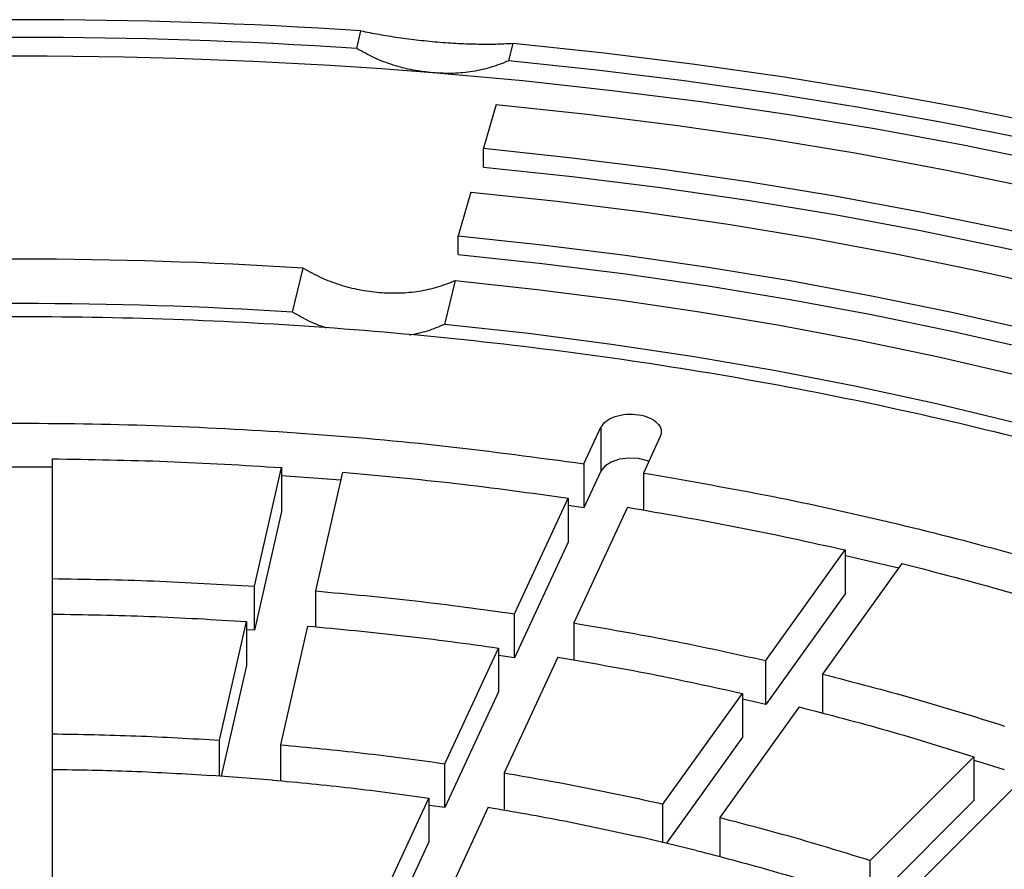
# Model space of a CAD drawing. Units: millimetres. Extents: x 10 to 410, y 10 to 287.
# Drawn here: x 378 to 380, y 241 to 243 of the extents above; entities that cross this region are included whole.
import ezdxf

# ---------------------------------------------------------------- set-up
doc = ezdxf.new("R2010")
doc.units = ezdxf.units.MM
doc.linetypes.add('SLD-Solid', pattern=[0])

msp = doc.modelspace()

# ---------------------------------------------------------------- linework, layer by layer
at = {"color": 7, "linetype": 'SLD-Solid', "lineweight": 25}
for p, q in [((378.3082, 243.265), (378.3183, 243.3066)), ((378.6683, 243.2358), (378.6784, 243.2774)), ((378.6383, 243.1323), (378.6083, 243.0288)), ((378.6083, 242.9842), (378.6083, 243.0288)), ((378.5784, 242.9252), (378.5484, 242.8217)), ((378.5484, 242.7772), (378.5484, 242.8217)), ((378.1563, 242.6411), (378.1816, 242.7451)), ((378.5417, 242.7159), (378.5164, 242.6119)), ((378.8463, 242.2819), (378.8864, 242.3684)), ((378.8864, 242.3684), (378.8864, 242.2645)), ((379.0269, 242.3467), (378.9868, 242.2602)), ((377.5871, 242.2937), (377.5871, 242.0102)), ((378.0663, 241.9921), (378.1304, 242.2731)), ((378.1304, 242.2731), (378.1304, 242.1692)), ((378.8463, 242.2819), (378.8463, 242.178)), ((378.2704, 242.2434), (378.1305, 242.2537)), ((378.2746, 242.2621), (378.2105, 241.9811)), ((378.8864, 242.2645), (378.8463, 242.178)), ((378.9868, 242.2602), (378.9868, 242.1723)), ((378.6816, 241.9271), (378.8086, 242.2008)), ((378.8086, 242.2008), (378.8086, 242.0969)), ((378.8463, 242.178), (378.8089, 242.1834)), ((378.9491, 242.1791), (378.8221, 241.9053)), ((378.1304, 242.1692), (378.0663, 241.8882)), ((378.8086, 242.0969), (378.6816, 241.8231)), ((379.2769, 241.8162), (379.4647, 242.0781)), ((379.4647, 242.0781), (379.4647, 241.9741)), ((379.5991, 242.0459), (379.4112, 241.7841)), ((377.5871, 242.0102), (377.5871, 241.9063)), ((378.0663, 241.8882), (378.0663, 241.9921)), ((378.2105, 241.9811), (378.2105, 241.896)), ((379.4647, 241.9741), (379.2769, 241.7123)), ((377.5871, 241.9263), (377.5871, 241.6428)), ((378.6816, 241.8231), (378.6816, 241.9271)), ((377.9832, 241.6278), (378.0473, 241.9088)), ((378.0473, 241.9088), (378.0473, 241.8049)), ((378.1915, 241.8979), (378.1275, 241.6169)), ((378.8221, 241.9053), (378.8221, 241.8174)), ((378.0663, 241.8882), (378.0474, 241.8894)), ((378.5168, 241.5722), (378.6439, 241.8459)), ((378.6439, 241.8459), (378.6439, 241.742)), ((378.6816, 241.8231), (378.6442, 241.8285)), ((378.0473, 241.8049), (377.9875, 241.5428)), ((378.7844, 241.8242), (378.6573, 241.5504)), ((379.2769, 241.7123), (379.2769, 241.8162)), ((379.4112, 241.7841), (379.4112, 241.6916)), ((378.6439, 241.742), (378.5168, 241.4682)), ((379.0333, 241.4768), (379.2212, 241.7386)), ((379.2212, 241.7386), (379.2212, 241.6347)), ((379.2769, 241.7123), (379.2218, 241.7247)), ((379.3556, 241.7065), (379.1677, 241.4446)), ((377.5871, 241.6428), (377.5871, 241.5389)), ((377.9832, 241.5431), (377.9832, 241.6278)), ((378.1275, 241.6169), (378.1275, 241.5317)), ((379.2212, 241.6347), (379.0413, 241.3839)), ((378.5168, 241.4682), (378.5168, 241.5722)), ((379.5238, 241.3433), (379.7693, 241.5887)), ((379.7693, 241.5887), (379.7693, 241.4848)), ((377.5871, 241.5588), (377.5871, 241.2754)), ((378.6573, 241.5504), (378.6573, 241.4625)), ((379.8952, 241.5467), (379.6497, 241.3013)), ((378.1085, 241.5336), (377.9643, 241.5446)), ((378.3521, 241.2172), (378.4792, 241.491)), ((378.4792, 241.491), (378.4792, 241.3871)), ((379.0333, 241.3859), (379.0333, 241.4768)), ((379.7693, 241.4848), (379.5238, 241.2393)), ((378.5168, 241.4682), (378.4795, 241.4735)), ((378.6197, 241.4693), (378.4926, 241.1955)), ((379.1677, 241.4446), (379.1677, 241.3521)), ((378.4792, 241.3871), (378.3521, 241.1133)), ((379.112, 241.367), (378.9776, 241.3992)), ((379.5238, 241.2393), (379.5238, 241.3433))]:
    msp.add_line(p, q, dxfattribs=at)
at = {"color": 7, "linetype": 'SLD-Solid', "lineweight": 25, "flags": 128}
for points in [[(378.6784, 243.2774), (378.8941, 243.2546), (379.1085, 243.228), (379.3213, 243.1976), (379.5324, 243.1633), (379.7415, 243.1253), (379.9486, 243.0836), (380.1532, 243.0382), (380.3554, 242.9892), (380.5548, 242.9365), (380.7513, 242.8804), (380.9447, 242.8207), (381.1347, 242.7576), (381.3213, 242.6911), (381.5043, 242.6213), (381.6834, 242.5483), (381.8585, 242.4721), (382.0294, 242.3929), (382.196, 242.3105), (382.3581, 242.2253), (382.5155, 242.1372)], [(384.4186, 239.9162), (384.3805, 240.0364), (384.3362, 240.1559), (384.2857, 240.2745), (384.2289, 240.3922), (384.1661, 240.5089), (384.0971, 240.6244), (384.0221, 240.7386), (383.9412, 240.8515), (383.8544, 240.9629), (383.7618, 241.0728), (383.6635, 241.181), (383.5596, 241.2874), (383.4502, 241.392), (383.3353, 241.4946), (383.2151, 241.5951), (383.0897, 241.6935), (382.9592, 241.7897), (382.8237, 241.8836), (382.6834, 241.975), (382.5383, 242.064), (382.3887, 242.1504), (382.2346, 242.2341), (382.0762, 242.3151), (381.9136, 242.3933), (381.747, 242.4687), (381.5765, 242.5411), (381.4023, 242.6104), (381.2246, 242.6768), (381.0435, 242.7399), (380.8591, 242.7999), (380.6717, 242.8567), (380.4814, 242.9101), (380.2884, 242.9602), (380.0928, 243.0069), (379.8949, 243.0502), (379.6949, 243.09), (379.4928, 243.1263), (379.2889, 243.1591), (379.0834, 243.1883), (378.8765, 243.2138), (378.6683, 243.2358)], [(384.4462, 239.7679), (384.413, 239.8907), (384.3732, 240.0128), (384.327, 240.1342), (384.2743, 240.2547), (384.2152, 240.3742), (384.1498, 240.4925), (384.0781, 240.6097), (384.0003, 240.7256), (383.9162, 240.84), (383.8262, 240.9528), (383.7301, 241.064), (383.6282, 241.1735), (383.5205, 241.2811), (383.4071, 241.3867), (383.2882, 241.4902), (383.1637, 241.5916), (383.034, 241.6908), (382.899, 241.7876), (382.759, 241.8819), (382.6139, 241.9738), (382.4641, 242.063), (382.3096, 242.1495), (382.1505, 242.2332), (381.9871, 242.314), (381.8194, 242.392), (381.6476, 242.4669), (381.472, 242.5387), (381.2926, 242.6074), (381.1096, 242.6728), (380.9233, 242.735), (380.7337, 242.7938), (380.541, 242.8493), (380.3455, 242.9013), (380.1474, 242.9498), (379.9467, 242.9947), (379.7437, 243.0361), (379.5387, 243.0739), (379.3317, 243.108), (379.123, 243.1384), (378.9128, 243.1651), (378.7012, 243.188), (378.4886, 243.2072)], [(378.6383, 243.1323), (378.8542, 243.1094), (379.0687, 243.0825), (379.2815, 243.0516), (379.4926, 243.0168), (379.7015, 242.9781), (379.9083, 242.9355), (380.1125, 242.8891), (380.3141, 242.839), (380.5127, 242.7851), (380.7083, 242.7276), (380.9005, 242.6664), (381.0892, 242.6017), (381.2742, 242.5336), (381.4554, 242.462), (381.6324, 242.3871), (381.8052, 242.309)], [(378.6083, 243.0288), (378.8184, 243.0065), (379.0272, 242.9803), (379.2344, 242.9502), (379.4398, 242.9164), (379.6432, 242.8787), (379.8444, 242.8373), (380.0432, 242.7921), (380.2394, 242.7433), (380.4328, 242.6908), (380.6231, 242.6348), (380.8102, 242.5753), (380.9939, 242.5123), (381.174, 242.446), (381.3503, 242.3763), (381.5226, 242.3035), (381.6907, 242.2274)], [(378.6083, 242.9842), (378.8184, 242.9619), (379.0272, 242.9358), (379.2344, 242.9057), (379.4398, 242.8718), (379.6432, 242.8342), (379.8444, 242.7927), (380.0432, 242.7476), (380.2394, 242.6987), (380.4328, 242.6463), (380.6231, 242.5903), (380.8102, 242.5308), (380.9939, 242.4678), (381.174, 242.4015), (381.3503, 242.3318), (381.5226, 242.2589), (381.6907, 242.1829)], [(378.5784, 242.9252), (378.7827, 242.9036), (378.9858, 242.8781), (379.1873, 242.8489), (379.3871, 242.8159), (379.5849, 242.7793), (379.7806, 242.739), (379.9739, 242.6951), (380.1647, 242.6476), (380.3528, 242.5966), (380.5379, 242.5421), (380.7199, 242.4842), (380.8986, 242.423), (381.0737, 242.3584), (381.2452, 242.2907), (381.4128, 242.2198), (381.5763, 242.1458)], [(378.5484, 242.8217), (378.747, 242.8006), (378.9443, 242.7759), (379.1401, 242.7475), (379.3343, 242.7155), (379.5266, 242.6799), (379.7168, 242.6407), (379.9047, 242.598), (380.0901, 242.5519), (380.2728, 242.5023), (380.4527, 242.4494), (380.6296, 242.3931), (380.8032, 242.3336), (380.9734, 242.2709), (381.1401, 242.205), (381.3029, 242.1361), (381.4619, 242.0643)], [(378.5484, 242.7772), (378.747, 242.7561), (378.9443, 242.7314), (379.1401, 242.703), (379.3343, 242.6709), (379.5266, 242.6353), (379.7168, 242.5962), (379.9047, 242.5535), (380.0901, 242.5073), (380.2728, 242.4578), (380.4527, 242.4048), (380.6296, 242.3486), (380.8032, 242.2891), (380.9734, 242.2263), (381.1401, 242.1605), (381.3029, 242.0916), (381.4619, 242.0197)], [(378.5417, 242.7159), (378.7357, 242.6949), (378.9285, 242.6702), (379.1198, 242.6419), (379.3094, 242.6101), (379.4971, 242.5748), (379.6827, 242.5359), (379.866, 242.4936), (380.0469, 242.4479), (380.2251, 242.3989), (380.4005, 242.3465), (380.5728, 242.2909), (380.7419, 242.232), (380.9076, 242.1701), (381.0698, 242.1051), (381.2282, 242.037), (381.3827, 241.9661), (381.5332, 241.8923), (381.6794, 241.8157), (381.8213, 241.7364), (381.9586, 241.6545), (382.0913, 241.5701), (382.2191, 241.4832), (382.342, 241.394), (382.4598, 241.3026), (382.5725, 241.209), (382.6798, 241.1133), (382.7817, 241.0157), (382.8781, 240.9162), (382.9688, 240.815), (383.0538, 240.7121), (383.1329, 240.6077), (383.2062, 240.5018), (383.2735, 240.3947), (383.3347, 240.2863), (383.3899, 240.1769), (383.4388, 240.0665), (383.4815, 239.9552), (383.518, 239.8432)], [(381.6927, 241.6622), (381.5475, 241.7432), (381.3976, 241.8213), (381.2432, 241.8963), (381.0845, 241.9683), (380.9215, 242.0371), (380.7546, 242.1027), (380.5839, 242.1649), (380.4097, 242.2238), (380.232, 242.2791), (380.0512, 242.331), (379.8674, 242.3792), (379.6809, 242.4238), (379.4918, 242.4646), (379.3004, 242.5018), (379.107, 242.5351), (378.9117, 242.5646), (378.7147, 242.5902), (378.5164, 242.6119)], [(378.9995, 242.2875), (378.9963, 242.2888), (378.9755, 242.2942), (378.9529, 242.2955), (378.9306, 242.2928), (378.9109, 242.2862), (378.8957, 242.2765), (378.8864, 242.2645)], [(377.5871, 242.2737), (377.5143, 242.274), (377.4416, 242.2737)], [(379.5914, 242.0351), (379.5541, 242.0439), (379.4652, 242.0642)], [(379.842, 241.5575), (379.7893, 241.5742), (379.7703, 241.5801)]]:
    msp.add_lwpolyline(points, dxfattribs=at)
at = {"color": 7, "linetype": 'SLD-Solid', "lineweight": 25}
for centre, radius, start, end in [((377.5143, 231.1123), 12.2208, 86.228, 93.772), ((377.5143, 231.1958), 12.0953, 86.23686, 93.76314), ((377.5143, 231.1685), 12.0781, 85.37353, 94.62647), ((377.5143, 232.2401), 10.5262, 86.36554, 93.63446), ((377.5143, 232.4489), 10.2124, 86.39603, 93.60397)]:
    msp.add_arc(centre, radius, start, end, dxfattribs=at)
for points, knots in [([(378.3183, 243.3066), (378.332, 243.3039), (378.3595, 243.2984), (378.406, 243.291), (378.4554, 243.2847), (378.5061, 243.2797), (378.5558, 243.2765), (378.602, 243.2751), (378.6437, 243.2753), (378.6668, 243.2767), (378.6784, 243.2774)], [0, 0, 0, 0, 0.124931, 0.250056, 0.374257, 0.499299, 0.623736, 0.749058, 0.874345, 1, 1, 1, 1]), ([(378.4886, 243.2072), (378.4727, 243.209), (378.441, 243.2127), (378.3943, 243.2251), (378.3493, 243.242), (378.3219, 243.2573), (378.3082, 243.265)], [0, 0, 0, 0, 0.249712, 0.498582, 0.749446, 1, 1, 1, 1]), ([(378.6683, 243.2358), (378.6547, 243.2304), (378.6276, 243.2195), (378.5829, 243.2098), (378.5363, 243.2049), (378.5045, 243.2065), (378.4886, 243.2072)], [0, 0, 0, 0, 0.249713, 0.4985855, 0.7494478, 1, 1, 1, 1]), ([(378.1816, 242.7451), (378.1953, 242.7375), (378.2226, 242.7222), (378.2675, 242.7054), (378.3142, 242.693), (378.3461, 242.6893), (378.362, 242.6875)], [0, 0, 0, 0, 0.249713, 0.498587, 0.749449, 1, 1, 1, 1]), ([(378.362, 242.6875), (378.3779, 242.6868), (378.4096, 242.6852), (378.4561, 242.69), (378.5009, 242.6996), (378.5281, 242.7105), (378.5417, 242.7159)], [0, 0, 0, 0, 0.249712, 0.498583, 0.749446, 1, 1, 1, 1]), ([(378.2364, 242.6033), (378.2234, 242.608), (378.1953, 242.6182), (378.17, 242.6331), (378.1563, 242.6411)], [0, 0, 0, 0, 0.460416, 1, 1, 1, 1]), ([(378.5164, 242.6119), (378.5028, 242.6062), (378.4763, 242.595), (378.447, 242.5891), (378.4327, 242.5862)], [0, 0, 0, 0, 0.51355, 1, 1, 1, 1])]:
    msp.add_open_spline(points, degree=3, knots=knots, dxfattribs=at)
for points in [[(373.3746, 241.6399), (373.4666, 241.6911), (373.6506, 241.7934), (373.948, 241.9332), (374.2593, 242.0623), (374.585, 242.1791), (374.9231, 242.2835), (375.2723, 242.3748), (375.6311, 242.4528), (375.998, 242.517), (376.3714, 242.5673), (376.7496, 242.6033), (377.1312, 242.625), (377.5143, 242.6322), (377.8975, 242.625), (378.2791, 242.6033), (378.6573, 242.5673), (379.0307, 242.517), (379.3976, 242.4528), (379.7564, 242.3748), (380.1056, 242.2835), (380.4437, 242.1791), (380.7693, 242.0622), (381.0809, 241.9333), (381.3773, 241.7929), (381.6571, 241.6416), (381.9192, 241.4801), (382.1624, 241.309), (382.3857, 241.1291), (382.5881, 240.9412), (382.7689, 240.746), (382.9271, 240.5444), (383.0621, 240.3372), (383.1734, 240.1254), (383.2605, 239.9099), (383.3229, 239.6915), (383.3605, 239.4713), (383.3731, 239.2501), (383.3605, 239.0289), (383.3229, 238.8086), (383.2605, 238.5902), (383.1734, 238.3747), (383.0621, 238.1629), (382.9271, 237.9558), (382.7689, 237.7542), (382.5881, 237.559), (382.3857, 237.371), (382.1624, 237.1911), (381.9192, 237.0201), (381.6571, 236.8585), (381.3773, 236.7072), (381.0809, 236.5668), (380.7693, 236.4379), (380.4437, 236.321), (380.1056, 236.2167), (379.7564, 236.1254), (379.3976, 236.0474), (379.0307, 235.9831), (378.6573, 235.9329), (378.2791, 235.8968), (377.8975, 235.8751), (377.5143, 235.8679), (377.1312, 235.8751), (376.7496, 235.8968), (376.3714, 235.9329), (375.998, 235.9831), (375.6311, 236.0474), (375.2723, 236.1254), (374.9231, 236.2167), (374.585, 236.321), (374.2594, 236.4379), (373.9478, 236.5668), (373.6514, 236.7072), (373.3716, 236.8585), (373.1095, 237.0201), (372.8663, 237.1911), (372.643, 237.371), (372.4405, 237.559), (372.2598, 237.7542), (372.1016, 237.9558), (371.9665, 238.1629), (371.8552, 238.3747), (371.7682, 238.5902), (371.7057, 238.8086), (371.6682, 239.0289), (371.6556, 239.2501), (371.6682, 239.4713), (371.7057, 239.6915), (371.7682, 239.9099), (371.8552, 240.1254), (371.9665, 240.3372), (372.1016, 240.5444), (372.2598, 240.746), (372.4405, 240.9412), (372.6429, 241.1291), (372.8665, 241.3089), (373.1087, 241.4806), (373.2859, 241.5868), (373.3746, 241.6399)], [(378.8864, 242.3684), (378.8899, 242.3735), (378.897, 242.3838), (378.9195, 242.3948), (378.9469, 242.4002), (378.976, 242.3991), (379.0021, 242.3917), (379.0212, 242.3791), (379.0311, 242.3631), (379.0283, 242.3521), (379.0269, 242.3467)], [(376.1824, 242.2819), (376.2916, 242.2967), (376.51, 242.3263), (376.8428, 242.3557), (377.1779, 242.3739), (377.5143, 242.3799), (377.8508, 242.3739), (378.1859, 242.3557), (378.5187, 242.3263), (378.7371, 242.2967), (378.8463, 242.2819)], [(377.5871, 242.2937), (377.6779, 242.2923), (377.8594, 242.2895), (378.0401, 242.2786), (378.1304, 242.2731)], [(378.2746, 242.2621), (378.3643, 242.2539), (378.5437, 242.2375), (378.7203, 242.213), (378.8086, 242.2008)], [(378.9868, 242.2602), (379.0826, 242.2436), (379.2742, 242.2105), (379.5551, 242.1492), (379.83, 242.0797), (380.0977, 242.0013), (380.3576, 241.9146), (380.6085, 241.8195), (380.8507, 241.7171), (381.0034, 241.6425), (381.0798, 241.6052)], [(378.9491, 242.1791), (379.0362, 242.1642), (379.2103, 242.1343), (379.3799, 242.0968), (379.4647, 242.0781)], [(379.5991, 242.0459), (379.6821, 242.0246), (379.848, 241.9819), (380.0076, 241.9319), (380.0875, 241.9069)], [(377.5871, 242.0102), (377.6671, 242.009), (377.8273, 242.0064), (377.9866, 241.9969), (378.0663, 241.9921)], [(378.2105, 241.9811), (378.2896, 241.9738), (378.4478, 241.9592), (378.6037, 241.9378), (378.6816, 241.9271)], [(377.5871, 241.9263), (377.664, 241.925), (377.8178, 241.9225), (377.9708, 241.9134), (378.0473, 241.9088)], [(378.1915, 241.8979), (378.2675, 241.8909), (378.4194, 241.8768), (378.5691, 241.8562), (378.6439, 241.8459)], [(378.8221, 241.9053), (378.8988, 241.8921), (379.0524, 241.8657), (379.202, 241.8327), (379.2769, 241.8162)], [(378.7844, 241.8242), (378.8581, 241.8115), (379.0056, 241.7861), (379.1493, 241.7544), (379.2212, 241.7386)], [(379.4112, 241.7841), (379.4844, 241.7652), (379.6306, 241.7274), (379.7715, 241.6834), (379.842, 241.6614)], [(379.3556, 241.7065), (379.4258, 241.6883), (379.5662, 241.6521), (379.7016, 241.6098), (379.7693, 241.5887)], [(377.5871, 241.6428), (377.6533, 241.6417), (377.7856, 241.6394), (377.9174, 241.6317), (377.9832, 241.6278)], [(378.1275, 241.6169), (378.1928, 241.6108), (378.3235, 241.5986), (378.4524, 241.581), (378.5168, 241.5722)], [(377.5871, 241.5588), (377.6501, 241.5578), (377.7761, 241.5556), (377.9015, 241.5482), (377.9643, 241.5446)], [(378.6573, 241.5504), (378.7208, 241.5394), (378.8476, 241.5175), (378.9714, 241.4903), (379.0333, 241.4768)], [(378.1085, 241.5336), (378.1707, 241.5278), (378.2951, 241.5161), (378.4178, 241.4994), (378.4792, 241.491)], [(378.6197, 241.4693), (378.6801, 241.4588), (378.8008, 241.4379), (378.9187, 241.4121), (378.9776, 241.3992)], [(379.1677, 241.4446), (379.2281, 241.429), (379.3489, 241.3976), (379.4655, 241.3614), (379.5238, 241.3433)], [(379.112, 241.367), (379.1695, 241.3521), (379.2845, 241.3222), (379.3955, 241.2878), (379.451, 241.2705)]]:
    msp.add_open_spline(points, degree=3, dxfattribs=at)

doc.saveas('drawing.dxf')
